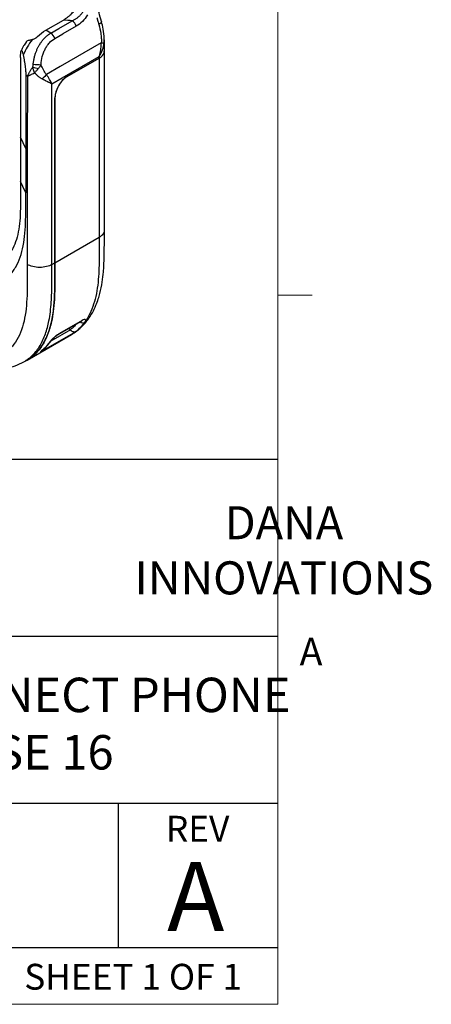
# Model space of a CAD drawing. Units: inches. Extents: x 0.3 to 17, y 0.1 to 10.9.
# Drawn here: x 15.5 to 17, y 0.3 to 3.9 of the extents above; entities that cross this region are included whole.
import ezdxf

# ---------------------------------------------------------------- set-up
doc = ezdxf.new("R2010")
doc.units = ezdxf.units.IN
doc.header["$MEASUREMENT"] = 0
doc.layers.add('FORMAT', color=7, linetype='Continuous')
doc.layers.add('TB', color=7, linetype='Continuous')
doc.styles.add('SLDTEXTSTYLE2', font='TXT', dxfattribs={"width": 0.75})
doc.styles.add('SLDTEXTSTYLE3', font='TXT', dxfattribs={"width": 0.6875})

msp = doc.modelspace()

# ---------------------------------------------------------------- linework, layer by layer
at = {"color": 7, "linetype": 'Continuous', "lineweight": 25}
for p, q in [((15.55863939, 3.88676398), (15.62257653, 3.9236741)), ((15.6062492, 3.89319448), (15.65479729, 3.92122069)), ((15.66928689, 3.90149642), (15.6207388, 3.8734702)), ((15.57687472, 3.87623695), (15.55863939, 3.88676398)), ((15.57687472, 3.87623695), (15.6062492, 3.89319448)), ((15.59136431, 3.85651267), (15.6207388, 3.8734702)), ((15.76023667, 3.84103704), (15.61133351, 3.75507708)), ((15.77074197, 3.85135932), (15.77070778, 3.85765092)), ((15.77079679, 3.84127266), (15.77074197, 3.85135932)), ((15.77126983, 3.8114408), (15.77126983, 3.85136149)), ((15.61762015, 3.71348865), (15.75281987, 3.79153778)), ((15.75281987, 3.79153778), (15.75281987, 3.78549376)), ((15.77072685, 3.81169459), (15.77060258, 3.80592852)), ((15.77060258, 3.80592852), (15.77073141, 3.81169239)), ((15.77126983, 3.16068102), (15.77126983, 3.81169034)), ((15.46743342, 3.78784121), (15.46743358, 3.4981962)), ((15.61133351, 3.75507708), (15.56091932, 3.72597358)), ((15.63658894, 3.71839507), (15.75281987, 3.78549376)), ((15.75281987, 3.78549376), (15.63658894, 3.71839507)), ((15.75281987, 3.78549376), (15.75281987, 3.13515041)), ((15.48625915, 3.72325073), (15.49209744, 3.71988036)), ((15.48625915, 3.72325073), (15.4862592, 3.45763712)), ((15.49223049, 3.71929524), (15.49182508, 3.45442188)), ((15.49223049, 3.71929525), (15.49209744, 3.71988036)), ((15.5809094, 3.69229598), (15.61762015, 3.71348865)), ((15.5809094, 3.03590861), (15.5809094, 3.69229598)), ((15.59204678, 3.46085135), (15.59204678, 3.64124579)), ((15.59204678, 3.64124579), (15.59204678, 3.46085135)), ((15.48625716, 3.45763641), (15.46743141, 3.49819587)), ((15.46743141, 3.49819587), (15.46743158, 3.33702503)), ((15.48625736, 3.45763606), (15.48625748, 3.29646551)), ((15.4862592, 3.45763712), (15.49182692, 3.45442294)), ((15.49182508, 3.45442188), (15.49182508, 3.03606465)), ((15.59204494, 3.04233702), (15.59204494, 3.46085029)), ((15.59204494, 3.46085029), (15.59204494, 3.04233702)), ((15.59204494, 3.04233702), (15.75281987, 3.13515041)), ((15.5809094, 3.03590861), (15.59204494, 3.04233702)), ((15.60349871, 2.78152536), (15.68812659, 2.83038)), ((15.69025246, 2.83258716), (15.60562459, 2.78373253)), ((15.5393845, 2.71878456), (15.66855565, 2.79335347)), ((15.64789353, 2.79878232), (15.57690395, 2.75780091)), ((15.64760627, 2.7991282), (15.64274892, 2.80418403)), ((15.66855676, 2.79335412), (15.65153017, 2.78204662)), ((15.49083053, 2.6891089), (15.65160545, 2.78192229)), ((15.47966806, 2.68266494), (15.4908036, 2.68909335))]:
    msp.add_line(p, q, dxfattribs=at)
at = {"color": 7, "linetype": 'Continuous', "lineweight": 25, "flags": 128}
for points in [[(15.76082639, 3.91831734), (15.76093352, 3.91699351), (15.76013287, 3.91473933), (15.75819533, 3.91228925), (15.75519534, 3.90973743), (15.75124821, 3.90718193)], [(15.48625744, 3.29646549), (15.47571498, 3.31917933), (15.46743158, 3.33702503)]]:
    msp.add_lwpolyline(points, dxfattribs=at)
at = {"color": 7, "linetype": 'Continuous', "lineweight": 25}
for centre, radius, start, end in [((15.63612612, 3.8923205), 0.03440689, 15.46730532, 57.13523837), ((15.55820355, 3.84733675), 0.03440689, 15.46730532, 57.13523837), ((15.67645789, 3.71585062), 0.21523, 140.63195955, 158.03828288), ((15.76425415, 3.89774133), 0.05684643, 265.94738579, 276.60900614), ((15.54669038, 4.10923847), 0.34772746, 264.47781123, 269.17958888), ((15.53957335, 3.8215226), 0.07390059, 247.82834903, 264.42933142), ((15.51516589, 3.75853017), 0.05615431, 300.9822077, 324.56563573), ((15.6887533, 3.63684511), 0.0968066, 122.60547834, 177.39452151), ((15.69324692, 2.84077968), 0.0162454, 233.3775256, 294.69556898), ((15.68524681, 2.83528109), 0.00568453, 300.43762494, 331.71194154), ((15.60060283, 2.78643899), 0.00570464, 301.97675182, 331.67773716)]:
    msp.add_arc(centre, radius, start, end, dxfattribs=at)
for points, knots in [([(15.62257653, 3.9236741), (15.62391968, 3.92446937), (15.62659622, 3.92605412), (15.6305911, 3.92868413), (15.63454865, 3.93148677), (15.63846873, 3.93448046), (15.6423516, 3.93766068), (15.64883172, 3.9433348), (15.65761574, 3.95207806), (15.6682054, 3.96498484), (15.67756421, 3.97905845), (15.6840156, 3.99181563), (15.68802923, 4.0021144), (15.69038261, 4.00990663), (15.69202076, 4.01748319), (15.69245938, 4.02226984), (15.69267888, 4.02466525)], [0, 0, 0, 0, 0.0420322414, 0.0837594585, 0.125268543, 0.1666477611, 0.2079862104, 0.2493732521, 0.3760788662, 0.4990773451, 0.6269665386, 0.7493492329, 0.8139283089, 0.8765486671, 0.9382203631, 1, 1, 1, 1]), ([(15.76081756, 3.91834792), (15.75487331, 3.93962552), (15.74498944, 3.97500516), (15.74114111, 4.00861184), (15.73960719, 4.0220072)], [0, 0, 0, 0, 0.6014080364, 1, 1, 1, 1]), ([(15.65479729, 3.92122069), (15.65661311, 3.92207513), (15.66009719, 3.92371457), (15.66497949, 3.9264388), (15.66932894, 3.92914395), (15.67516108, 3.93318498), (15.68202094, 3.9388819), (15.68850489, 3.94573107), (15.69292283, 3.95169883), (15.69621919, 3.95650787), (15.6995964, 3.96138915), (15.7034301, 3.96712199), (15.70748072, 3.97360132), (15.7114249, 3.98069652), (15.713615, 3.98536518), (15.71466178, 3.98759663)], [0, 0, 0, 0, 0.0715233956, 0.1372347546, 0.1969092888, 0.250348056, 0.3826678514, 0.5000719549, 0.5624756108, 0.6247741661, 0.6870922264, 0.7498773209, 0.8402056761, 0.9236240048, 1, 1, 1, 1]), ([(15.70956877, 3.9424797), (15.70450266, 3.93326782), (15.69822893, 3.9251892), (15.68461182, 3.91165233), (15.67712051, 3.90601867), (15.66928689, 3.90149642)], [0, 0, 0, 0, 0.5, 0.5, 1, 1, 1, 1]), ([(15.74415894, 3.93189461), (15.74432328, 3.93145562), (15.74446134, 3.93089666), (15.74475643, 3.92986558), (15.74519905, 3.92831897), (15.74623183, 3.9247102), (15.7482974, 3.91749268), (15.75006788, 3.91130623), (15.75124821, 3.90718193)], [0, 0, 0, 0, 0.0625, 0.0625, 0.125, 0.25, 0.5, 1, 1, 1, 1]), ([(15.75124821, 3.90718193), (15.75420828, 3.89686337), (15.7566487, 3.88602617), (15.75914675, 3.86940218), (15.75978236, 3.86381862), (15.76051198, 3.85253548), (15.76062256, 3.84683687), (15.76023667, 3.84103704)], [0, 0, 0, 0, 0.5, 0.5, 0.75, 0.75, 1, 1, 1, 1]), ([(15.7711289, 3.85671174), (15.77015873, 3.86817483), (15.76833975, 3.88966709), (15.76321086, 3.90922266), (15.76081751, 3.91834808)], [0, 0, 0, 0, 0.533359328, 1, 1, 1, 1]), ([(15.52857237, 3.8633703), (15.52794647, 3.86277209), (15.52669674, 3.86157765), (15.52462231, 3.85988778), (15.52241386, 3.85828616), (15.51930349, 3.85630845), (15.5152038, 3.85410677), (15.51177203, 3.85294722), (15.51006627, 3.85237087)], [0, 0, 0, 0, 0.1245193965, 0.2486272884, 0.3734365032, 0.5000413763, 0.751495665, 1, 1, 1, 1]), ([(15.51322814, 3.76312481), (15.51346972, 3.76530082), (15.51394859, 3.7696141), (15.5149536, 3.77600562), (15.51614416, 3.78224906), (15.51752703, 3.7883324), (15.51908287, 3.79424541), (15.52079959, 3.79997904), (15.52266367, 3.80552545), (15.52466248, 3.81087801), (15.52678377, 3.81603122), (15.52901579, 3.82098059), (15.53134729, 3.8257229), (15.53483382, 3.83225154), (15.53973704, 3.84030619), (15.54636159, 3.8494312), (15.55345675, 3.85765149), (15.56095051, 3.86489162), (15.56874371, 3.87120685), (15.57417358, 3.87456594), (15.57687472, 3.87623695)], [0, 0, 0, 0, 0.0461532232, 0.0914849796, 0.1359980523, 0.1796953818, 0.2225800764, 0.264655425, 0.3059249106, 0.3463922246, 0.3860612827, 0.4249362423, 0.4630215213, 0.5003218186, 0.5861393839, 0.6708515981, 0.7545242683, 0.8372256838, 0.9190265669, 1, 1, 1, 1]), ([(15.48707192, 3.84322044), (15.4839675, 3.83867555), (15.47712311, 3.82865532), (15.47202591, 3.81765106), (15.46924065, 3.81163802)], [0, 0, 0, 0, 0.4535719007, 1, 1, 1, 1]), ([(15.49293864, 3.84821033), (15.49128494, 3.84746778), (15.48891363, 3.846403), (15.48753408, 3.84393764), (15.48711659, 3.84319156)], [0, 0, 0, 0, 0.6973760091, 1, 1, 1, 1]), ([(15.51006627, 3.85237087), (15.50925338, 3.85214102), (15.50760822, 3.85167583), (15.50516868, 3.85108361), (15.50274522, 3.85054116), (15.49977225, 3.84990945), (15.4962594, 3.84919707), (15.49408992, 3.84855243), (15.49293864, 3.84821033)], [0, 0, 0, 0, 0.1201110738, 0.2430880129, 0.3695400972, 0.5000346863, 0.7346811478, 1, 1, 1, 1]), ([(15.54171149, 3.76154666), (15.54226238, 3.77131703), (15.54379251, 3.78130856), (15.54749344, 3.79552945), (15.54895849, 3.80016534), (15.55236892, 3.80922044), (15.5543304, 3.81366516), (15.5586469, 3.82207849), (15.56100808, 3.82607295), (15.56614348, 3.83362997), (15.56894163, 3.83721812), (15.57782106, 3.84708544), (15.58430324, 3.8524364), (15.59136431, 3.85651267)], [0, 0, 0, 0, 0.25, 0.25, 0.375, 0.375, 0.5, 0.5, 0.625, 0.625, 0.75, 0.75, 1, 1, 1, 1]), ([(15.75281987, 3.79153778), (15.75764808, 3.79915354), (15.76164487, 3.8071296), (15.76775853, 3.82371052), (15.76988862, 3.83232098), (15.77079679, 3.84127266)], [0, 0, 0, 0, 0.5, 0.5, 1, 1, 1, 1]), ([(15.75281987, 3.79153778), (15.7534091, 3.79352403), (15.75452498, 3.79728559), (15.75587892, 3.80272681), (15.75694229, 3.80757734), (15.7577505, 3.8118175), (15.75868547, 3.81744297), (15.7595631, 3.82448953), (15.76018769, 3.83297287), (15.76022083, 3.83842886), (15.76023667, 3.84103704)], [0, 0, 0, 0, 0.12644468127, 0.23946055545, 0.3390475921, 0.42520609295, 0.49793688581, 0.67940482441, 0.84674322828, 1, 1, 1, 1]), ([(15.46743342, 3.78784121), (15.46744184, 3.7902375), (15.46745819, 3.79488905), (15.46764221, 3.80158742), (15.46809806, 3.80745887), (15.46899046, 3.8119583), (15.47057329, 3.81377099), (15.47250668, 3.8111788), (15.47418928, 3.80684532), (15.47558313, 3.80207874), (15.4764101, 3.79832418), (15.47684628, 3.79634384)], [0, 0, 0, 0, 0.1290248868, 0.2504559541, 0.382097006, 0.5000613111, 0.6255650287, 0.7492916425, 0.8251805639, 0.907791877, 1, 1, 1, 1]), ([(15.47684628, 3.79634384), (15.47727637, 3.79426646), (15.47812187, 3.79018255), (15.47930566, 3.78407273), (15.48039883, 3.77812026), (15.48139759, 3.77232514), (15.48230294, 3.76669552), (15.48311446, 3.76123669), (15.48401245, 3.75462254), (15.48490886, 3.74694743), (15.48566799, 3.73842347), (15.48615324, 3.73044261), (15.48622405, 3.72563425), (15.48625915, 3.72325073)], [0, 0, 0, 0, 0.085311527, 0.1677136847, 0.2473142705, 0.3242328614, 0.3986019728, 0.4705682047, 0.5402933154, 0.6608324833, 0.7767478913, 0.8893334674, 1, 1, 1, 1]), ([(15.75281987, 3.78549376), (15.75375376, 3.78605283), (15.75561705, 3.78716829), (15.75816769, 3.7889658), (15.76052452, 3.79084603), (15.76267034, 3.79281849), (15.76502842, 3.7953209), (15.76736452, 3.79840308), (15.7694263, 3.80210321), (15.77020944, 3.80465001), (15.77060258, 3.80592852)], [0, 0, 0, 0, 0.10015277252, 0.19982492265, 0.29942700133, 0.39937042303, 0.50006241828, 0.66665652712, 0.83265999158, 1, 1, 1, 1]), ([(15.54171148, 3.76154666), (15.54111634, 3.76048214), (15.54008551, 3.7586383), (15.538622, 3.75632321), (15.53698644, 3.75386622), (15.53501231, 3.75113558), (15.53323847, 3.74898655), (15.53239992, 3.74797064)], [0, 0, 0, 0, 0.2282374514, 0.3953275638, 0.5000805342, 0.7636734844, 1, 1, 1, 1]), ([(15.56091932, 3.72597358), (15.55678624, 3.73094948), (15.55333545, 3.73663592), (15.54705435, 3.74862647), (15.54424726, 3.75498165), (15.54171149, 3.76154666)], [0, 0, 0, 0, 0.5, 0.5, 1, 1, 1, 1]), ([(15.49209744, 3.71988036), (15.49224253, 3.72022354), (15.49275344, 3.72143194), (15.49401796, 3.72396252), (15.49591819, 3.72760139), (15.49821712, 3.73167842), (15.501529, 3.7373098), (15.50585957, 3.74429036), (15.50982534, 3.7502789), (15.51168455, 3.75308641)], [0, 0, 0, 0, 0.0330481396, 0.116369183, 0.2499683121, 0.3830166965, 0.5000874445, 0.7656343297, 1, 1, 1, 1]), ([(15.49223038, 3.71929518), (15.49223991, 3.71937802), (15.49227382, 3.71967288), (15.49272273, 3.7199614), (15.49346064, 3.72033212), (15.49458327, 3.72080844), (15.4960467, 3.72141597), (15.49740496, 3.72200127), (15.49852536, 3.72250438), (15.49954904, 3.72296425), (15.50137386, 3.72379145), (15.50507087, 3.72549741), (15.51076169, 3.72820525), (15.51568686, 3.73072694), (15.51823807, 3.73203316)], [0, 0, 0, 0, 0.0079667247, 0.0283573218, 0.0638524052, 0.1131679349, 0.1759562342, 0.2518739237, 0.2829897968, 0.3141289686, 0.3764673058, 0.5013191475, 0.7416862186, 1, 1, 1, 1]), ([(15.51823807, 3.73203316), (15.51780786, 3.73297525), (15.51689948, 3.73496448), (15.51560757, 3.73832132), (15.51432841, 3.74212872), (15.51294117, 3.74708096), (15.51216067, 3.75081098), (15.51168455, 3.75308641)], [0, 0, 0, 0, 0.1496554015, 0.3159993891, 0.5003244726, 0.6951818167, 1, 1, 1, 1]), ([(15.53239992, 3.74797064), (15.53175678, 3.74722107), (15.53048038, 3.74573343), (15.52858338, 3.74356977), (15.52674822, 3.7414861), (15.52440815, 3.7387755), (15.52149473, 3.73550827), (15.51933338, 3.73320147), (15.51823722, 3.73203153)], [0, 0, 0, 0, 0.1283797642, 0.2547891535, 0.3787844928, 0.5000030592, 0.7464183274, 1, 1, 1, 1]), ([(15.54407256, 3.71038755), (15.54291672, 3.71106772), (15.54054428, 3.71246383), (15.53699519, 3.71488718), (15.53335093, 3.71762392), (15.5296306, 3.72070424), (15.52584928, 3.72413384), (15.52201147, 3.72790749), (15.51951379, 3.73063805), (15.51823792, 3.73203288)], [0, 0, 0, 0, 0.1229524304, 0.2523681918, 0.3883650053, 0.5310443001, 0.6804938968, 0.8367902011, 1, 1, 1, 1]), ([(15.5809094, 3.69229598), (15.5784952, 3.69734053), (15.5755913, 3.70262477), (15.56891573, 3.71378565), (15.5651418, 3.71966156), (15.56091932, 3.72597358)], [0, 0, 0, 0, 0.5, 0.5, 1, 1, 1, 1]), ([(15.63658894, 3.71839507), (15.63075838, 3.71502917), (15.62493012, 3.71032585), (15.61415666, 3.69895332), (15.6092157, 3.69228857), (15.60097005, 3.67800669), (15.5976686, 3.67039517), (15.59320609, 3.65537822), (15.59204678, 3.6479787), (15.59204678, 3.64124579)], [0, 0, 0, 0, 0.25, 0.25, 0.5, 0.5, 0.75, 0.75, 1, 1, 1, 1]), ([(15.5809094, 3.69229598), (15.57985297, 3.69274518), (15.5778324, 3.69360433), (15.57470707, 3.6949742), (15.57175551, 3.69630109), (15.56900941, 3.69756718), (15.56651168, 3.69874501), (15.56271174, 3.70056749), (15.55748679, 3.70315439), (15.55074646, 3.70666496), (15.54623565, 3.70918101), (15.54407256, 3.71038755)], [0, 0, 0, 0, 0.1068366316, 0.2043405066, 0.2925113287, 0.371348922, 0.4408532708, 0.5010245888, 0.6804485503, 0.8467639146, 1, 1, 1, 1]), ([(15.46743158, 3.33702503), (15.46734629, 3.30364386), (15.46759106, 3.27093153), (15.4663407, 3.22431267), (15.46565593, 3.20929517), (15.46324188, 3.18078058), (15.46150651, 3.16729402), (15.45652304, 3.14153928), (15.45332581, 3.12942583), (15.44550313, 3.10698007), (15.44088288, 3.0966499), (15.43274889, 3.08268699), (15.42981006, 3.07824998), (15.42358371, 3.0699998), (15.42029175, 3.06617123), (15.40987897, 3.05555631), (15.40222276, 3.04963273), (15.38539626, 3.04004668), (15.37605772, 3.03632395), (15.35644352, 3.03128827), (15.34613525, 3.0299319), (15.33006595, 3.02965087), (15.32460734, 3.02985283), (15.31341799, 3.03085962), (15.30768517, 3.03166904), (15.29028926, 3.03493926), (15.27823757, 3.03825837), (15.25370184, 3.04672179), (15.24120925, 3.05190751), (15.21526202, 3.06406652), (15.20178741, 3.07104049), (15.16046261, 3.09340211), (15.13215228, 3.10993901), (15.10323569, 3.12664185)], [0, 0, 0, 0, 0.125, 0.125, 0.1875, 0.1875, 0.25, 0.25, 0.3125, 0.3125, 0.375, 0.375, 0.40625, 0.40625, 0.4375, 0.4375, 0.5, 0.5, 0.5625, 0.5625, 0.625, 0.625, 0.65625, 0.65625, 0.6875, 0.6875, 0.75, 0.75, 0.8125, 0.8125, 0.875, 0.875, 1, 1, 1, 1]), ([(15.07750768, 3.06036711), (15.10624516, 3.04376817), (15.13498549, 3.02696543), (15.17806962, 3.00365262), (15.19245936, 2.99619165), (15.2209763, 2.98282995), (15.23510801, 2.97695085), (15.26303233, 2.96732218), (15.27683588, 2.96350584), (15.29724046, 2.95967366), (15.30401899, 2.95871616), (15.31729174, 2.95752483), (15.3237878, 2.95728582), (15.34286075, 2.95762472), (15.3550359, 2.95923091), (15.37828761, 2.9652089), (15.38940375, 2.96963238), (15.40965592, 2.98118153), (15.41889062, 2.98833384), (15.43141545, 3.00111375), (15.43536901, 3.0057172), (15.44282841, 3.01561079), (15.44633849, 3.02091743), (15.4560237, 3.03755986), (15.46143052, 3.04970241), (15.47049302, 3.07573474), (15.47414879, 3.08963713), (15.48266367, 3.13371234), (15.48469864, 3.16541111), (15.48643345, 3.23032571), (15.48621574, 3.26351301), (15.48625744, 3.29646549)], [0, 0, 0, 0, 0.125, 0.125, 0.1875, 0.1875, 0.25, 0.25, 0.3125, 0.3125, 0.34375, 0.34375, 0.375, 0.375, 0.4375, 0.4375, 0.5, 0.5, 0.5625, 0.5625, 0.59375, 0.59375, 0.625, 0.625, 0.6875, 0.6875, 0.75, 0.75, 0.875, 0.875, 1, 1, 1, 1]), ([(15.65154159, 2.78190353), (15.65837122, 2.78617309), (15.67005896, 2.79347972), (15.68295902, 2.804387), (15.69227751, 2.81324909), (15.70106513, 2.82255705), (15.71393237, 2.83827866), (15.72818207, 2.86029957), (15.74048764, 2.88599596), (15.74921246, 2.90979438), (15.75727018, 2.93753629), (15.76386628, 2.97024289), (15.76728978, 3.00058991), (15.76891776, 3.02226469), (15.76985683, 3.03894018), (15.77065334, 3.06161812), (15.77116252, 3.09067488), (15.77126081, 3.124476), (15.77127193, 3.14851323), (15.77127759, 3.16074554)], [0, 0, 0, 0, 0.0621707631, 0.1063946282, 0.128740034, 0.1608714636, 0.2051708266, 0.2835598409, 0.3584879456, 0.4179052767, 0.4694149397, 0.568908602, 0.6552288723, 0.6811699276, 0.718771416, 0.7708626626, 0.8370164167, 0.9170592748, 1, 1, 1, 1]), ([(15.77105458, 3.16085101), (15.77096073, 3.15885005), (15.77066795, 3.15260797), (15.76488795, 3.14333936), (15.75647198, 3.1376286), (15.75281987, 3.13515041)], [0, 0, 0, 0, 0.2107724437, 0.657513784, 1, 1, 1, 1]), ([(15.75282098, 3.13514976), (15.75280678, 3.12848918), (15.75280051, 3.12186768), (15.75280141, 3.10847202), (15.75280411, 3.10173147), (15.75277755, 3.08141423), (15.75271128, 3.0677451), (15.75229032, 3.04034398), (15.75195347, 3.02658867), (15.75067319, 2.99887625), (15.74971843, 2.98493449), (15.74678156, 2.95724775), (15.74478639, 2.94349584), (15.73953532, 2.91701247), (15.73630011, 2.90424991), (15.72849987, 2.87978012), (15.72392386, 2.86806121), (15.71582455, 2.8513664), (15.7129087, 2.84594624), (15.70672972, 2.83561282), (15.70346844, 2.83069975), (15.70003539, 2.82602061)], [0, 0, 0, 0, 0.0625, 0.0625, 0.125, 0.125, 0.25, 0.25, 0.375, 0.375, 0.5, 0.5, 0.625, 0.625, 0.75, 0.75, 0.875, 0.875, 0.9375, 0.9375, 1, 1, 1, 1]), ([(15.59204494, 3.04233702), (15.59202959, 3.02760727), (15.59199797, 2.99726743), (15.59177843, 2.9524253), (15.59026693, 2.90796945), (15.58658776, 2.86687249), (15.57934375, 2.82378912), (15.56687888, 2.78162567), (15.54715422, 2.74216344), (15.52222176, 2.71034986), (15.50119737, 2.69618157), (15.49076636, 2.68915213)], [0, 0, 0, 0, 0.1002229243, 0.2064356639, 0.3057776078, 0.4085867687, 0.5014846962, 0.6318626091, 0.7570260823, 0.8794512703, 1, 1, 1, 1]), ([(15.49997048, 2.69609884), (15.50299749, 2.69780542), (15.5174841, 2.70597274), (15.53955602, 2.7312986), (15.56384176, 2.77258034), (15.57997654, 2.82446031), (15.5885881, 2.8797665), (15.59153208, 2.93567537), (15.59208432, 2.98983488), (15.59205785, 3.02512567), (15.59204494, 3.04233702)], [0, 0, 0, 0, 0.0346695751, 0.1659209092, 0.3205113384, 0.4715289459, 0.6153471132, 0.7509486787, 0.8785374723, 1, 1, 1, 1]), ([(15.49182518, 3.03606459), (15.49173715, 3.00252583), (15.49200472, 2.96877859), (15.49063201, 2.91919781), (15.48986327, 2.90283529), (15.48706288, 2.87113183), (15.48502873, 2.85577212), (15.47922509, 2.8263995), (15.47547741, 2.81232331), (15.46609659, 2.78583006), (15.4605435, 2.77363686), (15.44747666, 2.75164466), (15.43998119, 2.74182333), (15.42302443, 2.72458114), (15.41348669, 2.71713403), (15.39279631, 2.7053132), (15.38153654, 2.70086386), (15.35801256, 2.69485504), (15.3457133, 2.69325523), (15.32006158, 2.69280905), (15.30664111, 2.69399968), (15.2789972, 2.69909133), (15.26500104, 2.70292867), (15.2367359, 2.71262606), (15.22245993, 2.71853791), (15.19369437, 2.73194531), (15.17919408, 2.73944385), (15.13562168, 2.76299012), (15.10656982, 2.7799735), (15.07751853, 2.79675318)], [0, 0, 0, 0, 0.125, 0.125, 0.1875, 0.1875, 0.25, 0.25, 0.3125, 0.3125, 0.375, 0.375, 0.4375, 0.4375, 0.5, 0.5, 0.5625, 0.5625, 0.625, 0.625, 0.6875, 0.6875, 0.75, 0.75, 0.8125, 0.8125, 0.875, 0.875, 1, 1, 1, 1]), ([(15.47948421, 2.68263724), (15.49080413, 2.690411), (15.51338173, 2.70591579), (15.53927412, 2.74078463), (15.55849207, 2.7826816), (15.57254959, 2.83522535), (15.57959776, 2.8977333), (15.58098835, 2.967413), (15.58093537, 3.01337625), (15.5809094, 3.03590861)], [0, 0, 0, 0, 0.1314646301, 0.2622066332, 0.3924397614, 0.5209763008, 0.6877689909, 0.8469363483, 1, 1, 1, 1]), ([(15.5809094, 3.03590861), (15.57566006, 3.03287823), (15.56903996, 3.03016448), (15.55373262, 3.02635534), (15.54506466, 3.02528813), (15.52766988, 3.02531859), (15.51900192, 3.02641615), (15.5036946, 3.03027889), (15.49707452, 3.03301582), (15.49182518, 3.03606459)], [0, 0, 0, 0, 0.25, 0.25, 0.5, 0.5, 0.75, 0.75, 1, 1, 1, 1]), ([(15.70003308, 2.82601943), (15.7033493, 2.83053962), (15.70451065, 2.8341528), (15.70200829, 2.83639819), (15.7005082, 2.83658465), (15.69615724, 2.83558423), (15.69344995, 2.83443303), (15.69025246, 2.83258716)], [0, 0, 0, 0, 0.5, 0.5, 0.75, 0.75, 1, 1, 1, 1]), ([(15.66843819, 2.81901413), (15.66648537, 2.81663766), (15.6602327, 2.80902855), (15.65275117, 2.8031623), (15.64760627, 2.7991282)], [0, 0, 0, 0, 0.3123193317, 1, 1, 1, 1]), ([(15.64789353, 2.79878232), (15.64832427, 2.79829916), (15.64920359, 2.79731283), (15.65074541, 2.79596355), (15.65269971, 2.79456875), (15.65511766, 2.79326748), (15.6583144, 2.79212565), (15.66190512, 2.79161174), (15.66558192, 2.7919567), (15.66758475, 2.79289725), (15.66855461, 2.7933527)], [0, 0, 0, 0, 0.0805638744, 0.164463018, 0.2512075014, 0.3746116666, 0.5006758009, 0.674191562, 0.8422291186, 1, 1, 1, 1]), ([(15.09055488, 2.76791967), (15.10766844, 2.75799194), (15.13958525, 2.73947671), (15.18426048, 2.71463894), (15.2220219, 2.69538375), (15.25253733, 2.68203988), (15.27729875, 2.67293208), (15.30112782, 2.66569765), (15.32820096, 2.65950877), (15.35752811, 2.65586159), (15.38779111, 2.6556449), (15.41769813, 2.65920387), (15.44936427, 2.66730519), (15.46924205, 2.67738118), (15.47968407, 2.68267421)], [0, 0, 0, 0, 0.1321252435, 0.2464135356, 0.342912034, 0.4202800125, 0.4778019167, 0.5287146509, 0.5939572581, 0.6740691977, 0.7431825503, 0.8200627526, 0.9054769915, 1, 1, 1, 1]), ([(15.5400676, 2.71933602), (15.54566064, 2.72392344), (15.55805052, 2.73408567), (15.56841082, 2.74719027), (15.57409429, 2.7543792)], [0, 0, 0, 0, 0.451419256, 1, 1, 1, 1]), ([(15.60562459, 2.78373253), (15.60250846, 2.78193363), (15.59902932, 2.7795081), (15.59216911, 2.77406088), (15.5887422, 2.77101204), (15.57932787, 2.76192112), (15.57414916, 2.75593031), (15.57086308, 2.75145121)], [0, 0, 0, 0, 0.25, 0.25, 0.5, 0.5, 1, 1, 1, 1]), ([(15.57409461, 2.75437966), (15.57573099, 2.75646787), (15.57896689, 2.76059725), (15.58526791, 2.76711407), (15.59087944, 2.77224928), (15.59524429, 2.77588047), (15.59961771, 2.77914128), (15.60228174, 2.78077628), (15.60360601, 2.78158902)], [0, 0, 0, 0, 0.2595304848, 0.5132164668, 0.637915353, 0.7602610902, 0.8808281614, 1, 1, 1, 1]), ([(15.54166659, 2.72062962), (15.5415764, 2.72051096), (15.54099011, 2.71973961), (15.54012043, 2.71922226), (15.53938454, 2.7187845)], [0, 0, 0, 0, 0.15383839287, 1, 1, 1, 1])]:
    msp.add_open_spline(points, degree=3, knots=knots, dxfattribs=at)
for points in [[(15.65479729, 3.92122069), (15.64405536, 3.92203112), (15.63331513, 3.92284908), (15.62257653, 3.9236741)], [(15.52857236, 3.8633703), (15.53819503, 3.87290953), (15.54836499, 3.88083269), (15.55863939, 3.88676398)], [(15.75281987, 3.78549376), (15.762318, 3.79097692), (15.76865266, 3.7982563), (15.77060258, 3.80592852)], [(15.51168455, 3.75308641), (15.51235943, 3.75624083), (15.51287302, 3.75959017), (15.51322814, 3.76312481)], [(15.66855461, 2.7933527), (15.68021292, 2.80243187), (15.69071056, 2.81331234), (15.70003308, 2.82601943)], [(15.64789353, 2.79878232), (15.64779817, 2.79889818), (15.64770241, 2.79901348), (15.64760627, 2.7991282)], [(15.57086306, 2.75145118), (15.56154055, 2.73874409), (15.55104289, 2.7278636), (15.53938458, 2.71878443)]]:
    msp.add_open_spline(points, degree=3, dxfattribs=at)
at = {"layer": 'FORMAT'}
for p, q in [((13.62781854, 2.32951349), (16.4, 2.32951349)), ((13.63457984, 1.68697782), (16.4, 1.68697782)), ((16.4, 1.07932878), (13.63457984, 1.07932878)), ((15.82136454, 1.07932878), (15.82136454, 0.55461035)), ((16.4, 0.55461035), (13.62781854, 0.55461035))]:
    msp.add_line(p, q, dxfattribs=at)
at = {"layer": 'TB', "color": 7, "linetype": 'Continuous', "lineweight": 18}
for p, q in [((16.4, 10.65), (16.4, 0.35)), ((16.4, 0.35), (0.6, 0.35))]:
    msp.add_line(p, q, dxfattribs=at)
at = {"layer": 'TB', "linetype": 'Continuous', "lineweight": 18}
msp.add_line((16.4, 2.925), (16.525, 2.925), dxfattribs=at)

# ---------------------------------------------------------------- texts
at = {"layer": 'FORMAT'}
for s, insert, char_height, attachment_point, style in [('DANA ^JINNOVATIONS', (16.42264046, 2.15824113), 0.12, 2, 'SLDTEXTSTYLE2'), ('72497 CONNECT PHONE ^JCASE 16', (15.48376767, 1.5358271), 0.125, 2, 'SLDTEXTSTYLE2'), ('REV', (15.99461938, 1.03430414), 0.09375, 1, 'SLDTEXTSTYLE2'), ('A', (16.10259735, 0.86639383), 0.25, 2, 'SLDTEXTSTYLE2'), ('SHEET 1 OF 1', (15.48066189, 0.49694307), 0.09375, 1, 'SLDTEXTSTYLE3')]:
    msp.add_mtext(s, dxfattribs=dict(at, insert=insert, char_height=char_height, attachment_point=attachment_point, style=style))
at = {"layer": 'TB', "insert": (16.52100694, 1.68058), "char_height": 0.1, "attachment_point": 2, "style": 'SLDTEXTSTYLE2'}
msp.add_mtext('A', dxfattribs=at)

doc.saveas('drawing.dxf')
